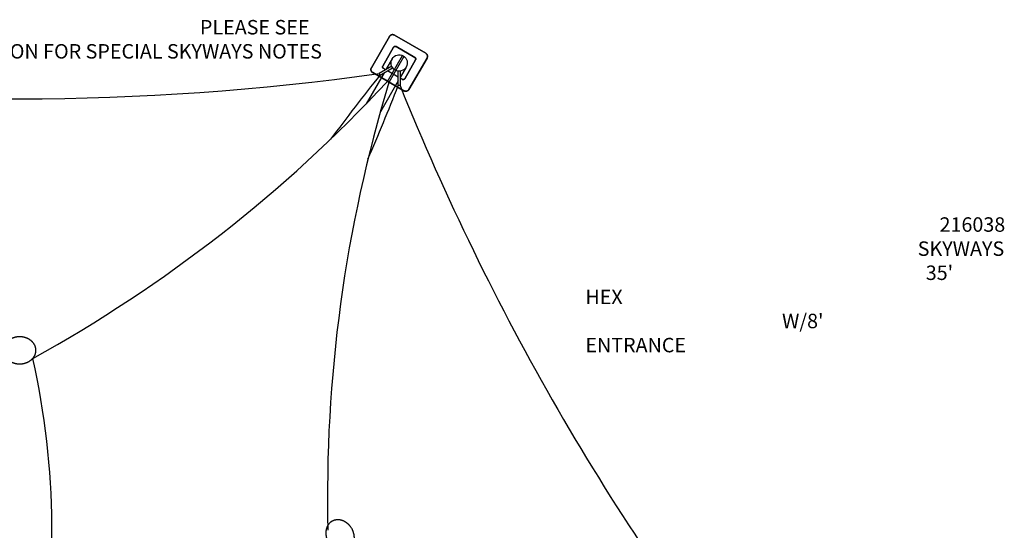
# Model space of a CAD drawing. Extents: x -72 to 1548, y -47 to 1034.
# Drawn here: x 635 to 908, y 594 to 735 of the extents above; entities that cross this region are included whole.
import ezdxf

# ---------------------------------------------------------------- set-up
doc = ezdxf.new("R2010")
doc.units = 0
doc.header["$LTSCALE"] = 15
doc.header["$MEASUREMENT"] = 0
doc.layers.get('0').update_dxf_attribs({"linetype": 'CONTINUOUS'})
doc.layers.add('PHASE-1', color=7, linetype='CONTINUOUS')
doc.layers.add('TEXT-LSI', color=7, linetype='CONTINUOUS')
doc.styles.add('ROMANS', font='romans.shx', dxfattribs={"width": 0.835, "height": 4})

# ---------------------------------------------------------------- blocks, each defined once
blk = doc.blocks.new('216038-1-TEXT')
at = {"layer": 'TEXT-LSI', "insert": (-33.96, 13.22), "char_height": 4, "attachment_point": 1, "style": 'ROMANS'}
blk.add_mtext_dynamic_manual_height_columns("\\pi24.497;216038\\P\\pi22.986;SKYWAYS\\P\\pi23.543;35' HEX\\P\\pi13.602;W/8' ENTRANCE", width=67.125, gutter_width=20, heights=[0], dxfattribs=at)
blk = doc.blocks.new('*U17')
for p, q in [((-2.3, -3.49), (1.87, 3.74)), ((2.3, 3.49), (-1.87, -3.74)), ((1.87, 3.74), (2.3, 3.49))]:
    blk.add_line(p, q)
blk = doc.blocks.new('*U18')
at = {"color": 0, "linetype": 'ByBlock', "lineweight": -2, "transparency": 16777216, "rotation": 180}
blk.add_blockref('*U17', (104.02, 180.16), dxfattribs=at)
blk = doc.blocks.new('*U19')
at = {"flags": 128}
blk.add_lwpolyline([(4.5, 0), (4.49, 0.09), (4.49, 0.17), (4.48, 0.26), (4.48, 0.34), (4.47, 0.43), (4.45, 0.51), (4.44, 0.59), (4.42, 0.68), (4.4, 0.76), (4.38, 0.85), (4.36, 0.93), (4.33, 1.01), (4.3, 1.09), (4.27, 1.17), (4.24, 1.26), (4.2, 1.34), (4.16, 1.41), (4.12, 1.49), (4.08, 1.57), (4.04, 1.65), (3.99, 1.72), (3.94, 1.8), (3.89, 1.87), (3.84, 1.95), (3.79, 2.02), (3.73, 2.09), (3.67, 2.16), (3.61, 2.23), (3.55, 2.3), (3.49, 2.37), (3.42, 2.43), (3.35, 2.49), (3.28, 2.56), (3.21, 2.62), (3.14, 2.68), (3.07, 2.74), (2.99, 2.8), (2.92, 2.85), (2.84, 2.91), (2.76, 2.96), (2.68, 3.01), (2.59, 3.06), (2.51, 3.11), (2.42, 3.16), (2.34, 3.2), (2.25, 3.25), (2.16, 3.29), (2.07, 3.33), (1.98, 3.37), (1.88, 3.4), (1.79, 3.44), (1.7, 3.47), (1.6, 3.5), (1.51, 3.53), (1.41, 3.56), (1.31, 3.58), (1.21, 3.61), (1.11, 3.63), (1.01, 3.65), (0.91, 3.67), (0.81, 3.69), (0.71, 3.7), (0.61, 3.71), (0.51, 3.72), (0.41, 3.73), (0.31, 3.74), (0.2, 3.74), (0.1, 3.75), (0, 3.75), (-0.1, 3.75), (-0.2, 3.74), (-0.31, 3.74), (-0.41, 3.73), (-0.51, 3.72), (-0.61, 3.71), (-0.71, 3.7), (-0.81, 3.69), (-0.91, 3.67), (-1.01, 3.65), (-1.11, 3.63), (-1.21, 3.61), (-1.31, 3.58), (-1.41, 3.56), (-1.51, 3.53), (-1.6, 3.5), (-1.7, 3.47), (-1.79, 3.44), (-1.88, 3.4), (-1.98, 3.37), (-2.07, 3.33), (-2.16, 3.29), (-2.25, 3.25), (-2.34, 3.2), (-2.42, 3.16), (-2.51, 3.11), (-2.59, 3.06), (-2.68, 3.01), (-2.76, 2.96), (-2.84, 2.91), (-2.92, 2.85), (-2.99, 2.8), (-3.07, 2.74), (-3.14, 2.68), (-3.21, 2.62), (-3.28, 2.56), (-3.35, 2.49), (-3.42, 2.43), (-3.49, 2.37), (-3.55, 2.3), (-3.61, 2.23), (-3.67, 2.16), (-3.73, 2.09), (-3.79, 2.02), (-3.84, 1.95), (-3.89, 1.87), (-3.94, 1.8), (-3.99, 1.72), (-4.04, 1.65), (-4.08, 1.57), (-4.12, 1.49), (-4.16, 1.41), (-4.2, 1.34), (-4.24, 1.26), (-4.27, 1.17), (-4.3, 1.09), (-4.33, 1.01), (-4.36, 0.93), (-4.38, 0.85), (-4.4, 0.76), (-4.42, 0.68), (-4.44, 0.59), (-4.45, 0.51), (-4.47, 0.43), (-4.48, 0.34), (-4.48, 0.26), (-4.49, 0.17), (-4.49, 0.09), (-4.5, 0), (-4.49, -0.09), (-4.49, -0.17), (-4.48, -0.26), (-4.48, -0.34), (-4.47, -0.43), (-4.45, -0.51), (-4.44, -0.59), (-4.42, -0.68), (-4.4, -0.76), (-4.38, -0.85), (-4.36, -0.93), (-4.33, -1.01), (-4.3, -1.09), (-4.27, -1.17), (-4.24, -1.26), (-4.2, -1.34), (-4.16, -1.41), (-4.12, -1.49), (-4.08, -1.57), (-4.04, -1.65), (-3.99, -1.72), (-3.94, -1.8), (-3.89, -1.87), (-3.84, -1.95), (-3.79, -2.02), (-3.73, -2.09), (-3.67, -2.16), (-3.61, -2.23), (-3.55, -2.3), (-3.49, -2.37), (-3.42, -2.43), (-3.35, -2.49), (-3.28, -2.56), (-3.21, -2.62), (-3.14, -2.68), (-3.07, -2.74), (-2.99, -2.8), (-2.92, -2.85), (-2.84, -2.91), (-2.76, -2.96), (-2.68, -3.01), (-2.59, -3.06), (-2.51, -3.11), (-2.42, -3.16), (-2.34, -3.2), (-2.25, -3.25), (-2.16, -3.29), (-2.07, -3.33), (-1.98, -3.37), (-1.88, -3.4), (-1.79, -3.44), (-1.7, -3.47), (-1.6, -3.5), (-1.51, -3.53), (-1.41, -3.56), (-1.31, -3.58), (-1.21, -3.61), (-1.11, -3.63), (-1.01, -3.65), (-0.91, -3.67), (-0.81, -3.69), (-0.71, -3.7), (-0.61, -3.71), (-0.51, -3.72), (-0.41, -3.73), (-0.31, -3.74), (-0.2, -3.74), (-0.1, -3.75), (0, -3.75), (0.1, -3.75), (0.2, -3.74), (0.31, -3.74), (0.41, -3.73), (0.51, -3.72), (0.61, -3.71), (0.71, -3.7), (0.81, -3.69), (0.91, -3.67), (1.01, -3.65), (1.11, -3.63), (1.21, -3.61), (1.31, -3.58), (1.41, -3.56), (1.51, -3.53), (1.6, -3.5), (1.7, -3.47), (1.79, -3.44), (1.88, -3.4), (1.98, -3.37), (2.07, -3.33), (2.16, -3.29), (2.25, -3.25), (2.34, -3.2), (2.42, -3.16), (2.51, -3.11), (2.59, -3.06), (2.68, -3.01), (2.76, -2.96), (2.84, -2.91), (2.92, -2.85), (2.99, -2.8), (3.07, -2.74), (3.14, -2.68), (3.21, -2.62), (3.28, -2.56), (3.35, -2.49), (3.42, -2.43), (3.49, -2.37), (3.55, -2.3), (3.61, -2.23), (3.67, -2.16), (3.73, -2.09), (3.79, -2.02), (3.84, -1.95), (3.89, -1.87), (3.94, -1.8), (3.99, -1.72), (4.04, -1.65), (4.08, -1.57), (4.12, -1.49), (4.16, -1.41), (4.2, -1.34), (4.24, -1.26), (4.27, -1.17), (4.3, -1.09), (4.33, -1.01), (4.36, -0.93), (4.38, -0.85), (4.4, -0.76), (4.42, -0.68), (4.44, -0.59), (4.45, -0.51), (4.47, -0.43), (4.48, -0.34), (4.48, -0.26), (4.49, -0.17), (4.49, -0.09), (4.5, 0)], close=True, dxfattribs=at)
blk = doc.blocks.new('*U20')
at = {"color": 0, "linetype": 'ByBlock', "lineweight": -2, "transparency": 16777216}
for p, rotation in [((0, 102.36), 180), ((-88.64, 51.18), 240), ((88.64, 51.18), 120), ((-88.64, -51.18), 299.9999999999999), ((88.64, -51.18), 59.99999999999999)]:
    blk.add_blockref('*U19', p, dxfattribs=dict(at, rotation=rotation))
blk.add_blockref('*U19', (0, -102.36), dxfattribs=at)
blk = doc.blocks.new('216038-1')
for p, q in [((97.3, 180.52), (102.29, 189.18)), ((102.29, 189.18), (97.3, 180.52)), ((102.33, 189.23), (102.29, 189.18)), ((102.29, 189.18), (102.33, 189.23)), ((102.29, 189.18), (102.29, 189.18)), ((102.36, 189.28), (102.33, 189.23)), ((102.33, 189.23), (102.36, 189.28)), ((102.4, 189.33), (102.36, 189.28)), ((102.36, 189.28), (102.4, 189.33)), ((102.44, 189.37), (102.4, 189.33)), ((102.4, 189.33), (102.44, 189.37)), ((102.48, 189.41), (102.44, 189.37)), ((102.44, 189.37), (102.48, 189.41)), ((102.53, 189.45), (102.48, 189.41)), ((102.48, 189.41), (102.53, 189.45)), ((102.58, 189.49), (102.53, 189.45)), ((102.53, 189.45), (102.58, 189.49)), ((102.63, 189.52), (102.58, 189.49)), ((102.58, 189.49), (102.63, 189.52)), ((102.68, 189.55), (102.63, 189.52)), ((102.63, 189.52), (102.68, 189.55)), ((102.73, 189.58), (102.68, 189.55)), ((102.68, 189.55), (102.73, 189.58)), ((102.79, 189.6), (102.73, 189.58)), ((102.73, 189.58), (102.79, 189.6)), ((102.84, 189.63), (102.79, 189.6)), ((102.79, 189.6), (102.84, 189.63)), ((102.9, 189.64), (102.84, 189.63)), ((102.84, 189.63), (102.9, 189.64)), ((102.96, 189.66), (102.9, 189.64)), ((102.9, 189.64), (102.96, 189.66)), ((103.02, 189.67), (102.96, 189.66)), ((102.96, 189.66), (103.02, 189.67)), ((103.08, 189.67), (103.02, 189.67)), ((103.02, 189.67), (103.08, 189.67)), ((103.14, 189.68), (103.08, 189.67)), ((103.08, 189.67), (103.14, 189.68)), ((103.2, 189.68), (103.14, 189.68)), ((103.14, 189.68), (103.2, 189.68)), ((103.26, 189.67), (103.2, 189.68)), ((103.2, 189.68), (103.26, 189.67)), ((103.32, 189.66), (103.26, 189.67)), ((103.26, 189.67), (103.32, 189.66)), ((103.38, 189.65), (103.32, 189.66)), ((103.32, 189.66), (103.38, 189.65)), ((103.44, 189.64), (103.38, 189.65)), ((103.38, 189.65), (103.44, 189.64)), ((103.49, 189.62), (103.44, 189.64)), ((103.44, 189.64), (103.49, 189.62)), ((103.55, 189.6), (103.49, 189.62)), ((103.49, 189.62), (103.55, 189.6)), ((103.61, 189.57), (103.55, 189.6)), ((103.55, 189.6), (103.61, 189.57)), ((103.66, 189.54), (103.61, 189.57)), ((103.61, 189.57), (103.66, 189.54)), ((103.66, 189.54), (112.32, 184.54)), ((112.32, 184.54), (103.66, 189.54)), ((100.46, 180.99), (103.45, 186.18)), ((103.45, 186.18), (100.46, 180.99)), ((103.47, 186.21), (103.45, 186.18)), ((103.45, 186.18), (103.47, 186.21)), ((103.45, 186.18), (103.45, 186.18)), ((103.49, 186.24), (103.47, 186.21)), ((103.47, 186.21), (103.49, 186.24)), ((103.51, 186.26), (103.49, 186.24)), ((103.49, 186.24), (103.51, 186.26)), ((103.53, 186.29), (103.51, 186.26)), ((103.51, 186.26), (103.53, 186.29)), ((103.56, 186.31), (103.53, 186.29)), ((103.53, 186.29), (103.56, 186.31)), ((103.58, 186.33), (103.56, 186.31)), ((103.56, 186.31), (103.58, 186.33)), ((103.61, 186.35), (103.58, 186.33)), ((103.58, 186.33), (103.61, 186.35)), ((103.64, 186.37), (103.61, 186.35)), ((103.61, 186.35), (103.64, 186.37)), ((103.67, 186.38), (103.64, 186.37)), ((103.64, 186.37), (103.67, 186.38)), ((103.69, 186.4), (103.67, 186.38)), ((103.67, 186.38), (103.69, 186.4)), ((103.73, 186.41), (103.69, 186.4)), ((103.69, 186.4), (103.73, 186.41)), ((103.76, 186.42), (103.73, 186.41)), ((103.73, 186.41), (103.76, 186.42)), ((103.76, 186.42), (103.76, 186.42)), ((103.79, 186.42), (103.76, 186.42)), ((103.76, 186.42), (103.79, 186.42)), ((103.82, 186.43), (103.79, 186.42)), ((103.79, 186.42), (103.82, 186.43)), ((103.85, 186.43), (103.82, 186.43)), ((103.82, 186.43), (103.85, 186.43)), ((103.89, 186.43), (103.85, 186.43)), ((103.85, 186.43), (103.89, 186.43)), ((103.92, 186.43), (103.89, 186.43)), ((103.89, 186.43), (103.92, 186.43)), ((103.95, 186.43), (103.92, 186.43)), ((103.92, 186.43), (103.95, 186.43)), ((103.98, 186.42), (103.95, 186.43)), ((103.95, 186.43), (103.98, 186.42)), ((104.02, 186.42), (103.98, 186.42)), ((103.98, 186.42), (104.02, 186.42)), ((104.05, 186.41), (104.02, 186.42)), ((104.02, 186.42), (104.05, 186.41)), ((104.08, 186.4), (104.05, 186.41)), ((104.05, 186.41), (104.08, 186.4)), ((104.11, 186.38), (104.08, 186.4)), ((104.08, 186.4), (104.11, 186.38)), ((104.14, 186.37), (104.11, 186.38)), ((104.11, 186.38), (104.14, 186.37)), ((104.14, 186.37), (109.33, 183.37)), ((109.33, 183.37), (104.14, 186.37)), ((103.04, 182.96), (101.34, 180.02)), ((109.51, 182.68), (106.52, 177.49)), ((106.52, 177.49), (109.51, 182.68)), ((112.69, 183.18), (107.69, 174.53)), ((107.69, 174.53), (112.69, 183.18)), ((109.33, 183.37), (109.33, 183.37)), ((109.36, 183.35), (109.33, 183.37)), ((109.33, 183.37), (109.36, 183.35)), ((109.39, 183.33), (109.36, 183.35)), ((109.36, 183.35), (109.39, 183.33)), ((109.41, 183.31), (109.39, 183.33)), ((109.39, 183.33), (109.41, 183.31)), ((109.43, 183.29), (109.41, 183.31)), ((109.41, 183.31), (109.43, 183.29)), ((109.46, 183.26), (109.43, 183.29)), ((109.43, 183.29), (109.46, 183.26)), ((109.48, 183.24), (109.46, 183.26)), ((109.46, 183.26), (109.48, 183.24)), ((109.5, 183.21), (109.48, 183.24)), ((109.48, 183.24), (109.5, 183.21)), ((109.51, 183.18), (109.5, 183.21)), ((109.5, 183.21), (109.51, 183.18)), ((109.53, 183.16), (109.51, 183.18)), ((109.51, 183.18), (109.53, 183.16)), ((109.51, 182.69), (109.53, 182.71)), ((109.53, 182.71), (109.51, 182.69)), ((109.54, 183.13), (109.53, 183.16)), ((109.53, 183.16), (109.54, 183.13)), ((109.53, 182.71), (109.54, 182.74)), ((109.54, 182.74), (109.53, 182.71)), ((109.55, 183.1), (109.54, 183.13)), ((109.54, 183.13), (109.55, 183.1)), ((109.54, 182.74), (109.55, 182.77)), ((109.55, 182.77), (109.54, 182.74)), ((109.56, 183.06), (109.55, 183.1)), ((109.55, 183.1), (109.56, 183.06)), ((109.55, 182.77), (109.56, 182.81)), ((109.56, 182.81), (109.55, 182.77)), ((109.56, 183.06), (109.56, 183.06)), ((109.57, 183.03), (109.56, 183.06)), ((109.56, 183.06), (109.57, 183.03)), ((109.56, 182.81), (109.57, 182.84)), ((109.57, 182.84), (109.56, 182.81)), ((109.58, 183), (109.57, 183.03)), ((109.57, 183.03), (109.58, 183)), ((109.57, 182.84), (109.58, 182.87)), ((109.58, 182.87), (109.57, 182.84)), ((109.58, 182.97), (109.58, 183)), ((109.58, 183), (109.58, 182.97)), ((109.58, 182.94), (109.58, 182.97)), ((109.58, 182.97), (109.58, 182.94)), ((109.58, 182.9), (109.58, 182.94)), ((109.58, 182.94), (109.58, 182.9)), ((109.58, 182.87), (109.58, 182.9)), ((109.58, 182.9), (109.58, 182.87)), ((112.32, 184.54), (112.32, 184.54)), ((112.37, 184.51), (112.32, 184.54)), ((112.32, 184.54), (112.37, 184.51)), ((112.42, 184.48), (112.37, 184.51)), ((112.37, 184.51), (112.42, 184.48)), ((112.47, 184.44), (112.42, 184.48)), ((112.42, 184.48), (112.47, 184.44)), ((112.51, 184.4), (112.47, 184.44)), ((112.47, 184.44), (112.51, 184.4)), ((112.55, 184.36), (112.51, 184.4)), ((112.51, 184.4), (112.55, 184.36)), ((112.59, 184.31), (112.55, 184.36)), ((112.55, 184.36), (112.59, 184.31)), ((112.63, 184.26), (112.59, 184.31)), ((112.59, 184.31), (112.63, 184.26)), ((112.66, 184.21), (112.63, 184.26)), ((112.63, 184.26), (112.66, 184.21)), ((112.7, 184.16), (112.66, 184.21)), ((112.66, 184.21), (112.7, 184.16)), ((112.69, 183.18), (112.71, 183.23)), ((112.71, 183.23), (112.69, 183.18)), ((112.72, 184.11), (112.7, 184.16)), ((112.7, 184.16), (112.72, 184.11)), ((112.71, 183.23), (112.74, 183.29)), ((112.74, 183.29), (112.71, 183.23)), ((112.75, 184.05), (112.72, 184.11)), ((112.72, 184.11), (112.75, 184.05)), ((112.74, 183.29), (112.76, 183.34)), ((112.76, 183.34), (112.74, 183.29)), ((112.77, 183.99), (112.75, 184.05)), ((112.75, 184.05), (112.77, 183.99)), ((112.76, 183.34), (112.78, 183.4)), ((112.78, 183.4), (112.76, 183.34)), ((112.78, 183.94), (112.77, 183.99)), ((112.77, 183.99), (112.78, 183.94)), ((112.8, 183.88), (112.78, 183.94)), ((112.78, 183.94), (112.8, 183.88)), ((112.78, 183.4), (112.79, 183.46)), ((112.79, 183.46), (112.78, 183.4)), ((112.79, 183.46), (112.81, 183.52)), ((112.81, 183.52), (112.79, 183.46)), ((112.81, 183.82), (112.8, 183.88)), ((112.8, 183.88), (112.81, 183.82)), ((112.82, 183.76), (112.81, 183.82)), ((112.81, 183.82), (112.82, 183.76)), ((112.81, 183.58), (112.82, 183.64)), ((112.82, 183.64), (112.81, 183.58)), ((112.81, 183.52), (112.81, 183.58)), ((112.81, 183.58), (112.81, 183.52)), ((112.82, 183.7), (112.82, 183.76)), ((112.82, 183.76), (112.82, 183.7)), ((112.82, 183.64), (112.82, 183.7)), ((112.82, 183.7), (112.82, 183.64)), ((97.18, 180.19), (97.17, 180.13)), ((97.17, 180.13), (97.18, 180.19)), ((97.17, 180.13), (97.17, 180.07)), ((97.17, 180.07), (97.17, 180.13)), ((97.17, 180.07), (97.17, 180)), ((97.17, 180), (97.17, 180.07)), ((97.17, 180), (97.17, 179.95)), ((97.17, 179.95), (97.17, 180)), ((97.17, 179.95), (97.17, 179.89)), ((97.17, 179.89), (97.17, 179.95)), ((97.17, 179.89), (97.18, 179.82)), ((97.18, 179.82), (97.17, 179.89)), ((97.19, 180.24), (97.18, 180.19)), ((97.18, 180.19), (97.19, 180.24)), ((97.18, 179.82), (97.2, 179.77)), ((97.2, 179.77), (97.18, 179.82)), ((97.2, 180.3), (97.19, 180.24)), ((97.19, 180.24), (97.2, 180.3)), ((97.22, 180.36), (97.2, 180.3)), ((97.2, 180.3), (97.22, 180.36)), ((97.24, 180.42), (97.22, 180.36)), ((97.22, 180.36), (97.24, 180.42)), ((97.27, 180.47), (97.24, 180.42)), ((97.24, 180.42), (97.27, 180.47)), ((97.3, 180.52), (97.27, 180.47)), ((97.27, 180.47), (97.3, 180.52)), ((102.92, 180.93), (99.45, 178.93)), ((99.7, 178.49), (103.18, 180.5)), ((100.4, 180.84), (100.39, 180.81)), ((100.39, 180.81), (100.4, 180.84)), ((100.39, 180.81), (100.39, 180.77)), ((100.39, 180.77), (100.39, 180.81)), ((100.39, 180.77), (100.39, 180.74)), ((100.39, 180.74), (100.39, 180.77)), ((100.39, 180.74), (100.39, 180.71)), ((100.39, 180.71), (100.39, 180.74)), ((100.39, 180.71), (100.39, 180.68)), ((100.39, 180.68), (100.39, 180.71)), ((100.39, 180.68), (100.4, 180.64)), ((100.4, 180.64), (100.39, 180.68)), ((100.41, 180.87), (100.4, 180.84)), ((100.4, 180.84), (100.41, 180.87)), ((100.4, 180.64), (100.41, 180.61)), ((100.41, 180.61), (100.4, 180.64)), ((100.42, 180.9), (100.41, 180.87)), ((100.41, 180.87), (100.42, 180.9)), ((100.41, 180.61), (100.42, 180.58)), ((100.42, 180.58), (100.41, 180.61)), ((100.43, 180.93), (100.42, 180.9)), ((100.42, 180.9), (100.43, 180.93)), ((100.42, 180.58), (100.43, 180.55)), ((100.43, 180.55), (100.42, 180.58)), ((100.44, 180.96), (100.43, 180.93)), ((100.43, 180.93), (100.44, 180.96)), ((100.43, 180.55), (100.44, 180.52)), ((100.44, 180.52), (100.43, 180.55)), ((100.46, 180.99), (100.44, 180.96)), ((100.44, 180.96), (100.46, 180.99)), ((100.44, 180.52), (100.46, 180.49)), ((100.46, 180.49), (100.44, 180.52)), ((100.46, 180.49), (100.47, 180.46)), ((100.47, 180.46), (100.46, 180.49)), ((100.47, 180.46), (100.49, 180.44)), ((100.49, 180.44), (100.47, 180.46)), ((100.49, 180.44), (100.51, 180.41)), ((100.51, 180.41), (100.49, 180.44)), ((100.51, 180.41), (100.54, 180.39)), ((100.54, 180.39), (100.51, 180.41)), ((100.54, 180.39), (100.56, 180.37)), ((100.56, 180.37), (100.54, 180.39)), ((100.56, 180.37), (100.58, 180.35)), ((100.58, 180.35), (100.56, 180.37)), ((100.58, 180.35), (100.61, 180.33)), ((100.61, 180.33), (100.58, 180.35)), ((100.61, 180.33), (100.64, 180.31)), ((100.64, 180.31), (100.61, 180.33)), ((101.24, 179.96), (100.64, 180.31)), ((106.93, 180.71), (105.23, 177.77)), ((100.84, 179.15), (95.84, 170.49)), ((97.2, 179.77), (97.22, 179.71)), ((97.22, 179.71), (97.2, 179.77)), ((97.22, 179.71), (97.24, 179.65)), ((97.24, 179.65), (97.22, 179.71)), ((97.24, 179.65), (97.26, 179.6)), ((97.26, 179.6), (97.24, 179.65)), ((97.26, 179.6), (97.29, 179.54)), ((97.29, 179.54), (97.26, 179.6)), ((97.29, 179.54), (97.32, 179.49)), ((97.32, 179.49), (97.29, 179.54)), ((97.32, 179.49), (97.35, 179.44)), ((97.35, 179.44), (97.32, 179.49)), ((97.35, 179.44), (97.39, 179.39)), ((97.39, 179.39), (97.35, 179.44)), ((97.39, 179.39), (97.43, 179.35)), ((97.43, 179.35), (97.39, 179.39)), ((97.43, 179.35), (97.47, 179.3)), ((97.47, 179.3), (97.43, 179.35)), ((97.47, 179.3), (97.52, 179.26)), ((97.52, 179.26), (97.47, 179.3)), ((97.52, 179.26), (97.56, 179.23)), ((97.56, 179.23), (97.52, 179.26)), ((97.56, 179.23), (97.61, 179.19)), ((97.61, 179.19), (97.56, 179.23)), ((97.61, 179.19), (97.66, 179.16)), ((97.66, 179.16), (97.61, 179.19)), ((97.66, 179.16), (97.66, 179.16)), ((106.32, 174.16), (97.66, 179.16)), ((97.66, 179.16), (106.32, 174.16)), ((99.7, 178.49), (99.45, 178.93)), ((104.73, 177.95), (101.74, 179.67)), ((104.73, 175.59), (104.73, 179.6)), ((105.23, 179.6), (105.23, 175.59)), ((105.83, 177.31), (105.23, 177.66)), ((105.83, 177.31), (105.86, 177.29)), ((105.86, 177.29), (105.83, 177.31)), ((105.86, 177.29), (105.89, 177.28)), ((105.89, 177.28), (105.86, 177.29)), ((105.89, 177.28), (105.92, 177.27)), ((105.92, 177.27), (105.89, 177.28)), ((105.92, 177.27), (105.95, 177.26)), ((105.95, 177.26), (105.92, 177.27)), ((105.95, 177.26), (105.99, 177.25)), ((105.99, 177.25), (105.95, 177.26)), ((105.99, 177.25), (106.02, 177.25)), ((106.02, 177.25), (105.99, 177.25)), ((106.02, 177.25), (106.05, 177.24)), ((106.05, 177.24), (106.02, 177.25)), ((106.05, 177.24), (106.08, 177.24)), ((106.08, 177.24), (106.05, 177.24)), ((106.08, 177.24), (106.12, 177.24)), ((106.12, 177.24), (106.08, 177.24)), ((106.12, 177.24), (106.15, 177.25)), ((106.15, 177.25), (106.12, 177.24)), ((106.15, 177.25), (106.18, 177.25)), ((106.18, 177.25), (106.15, 177.25)), ((106.18, 177.25), (106.21, 177.26)), ((106.21, 177.26), (106.18, 177.25)), ((106.21, 177.26), (106.24, 177.27)), ((106.24, 177.27), (106.21, 177.26)), ((106.21, 177.26), (106.21, 177.26)), ((106.24, 177.27), (106.27, 177.28)), ((106.27, 177.28), (106.24, 177.27)), ((106.27, 177.28), (106.3, 177.29)), ((106.3, 177.29), (106.27, 177.28)), ((106.3, 177.29), (106.33, 177.31)), ((106.33, 177.31), (106.3, 177.29)), ((106.33, 177.31), (106.36, 177.33)), ((106.36, 177.33), (106.33, 177.31)), ((106.36, 177.33), (106.39, 177.35)), ((106.39, 177.35), (106.36, 177.33)), ((106.39, 177.35), (106.41, 177.37)), ((106.41, 177.37), (106.39, 177.35)), ((106.41, 177.37), (106.44, 177.39)), ((106.44, 177.39), (106.41, 177.37)), ((106.44, 177.39), (106.46, 177.41)), ((106.46, 177.41), (106.44, 177.39)), ((106.46, 177.41), (106.48, 177.44)), ((106.48, 177.44), (106.46, 177.41)), ((106.48, 177.44), (106.5, 177.47)), ((106.5, 177.47), (106.48, 177.44)), ((106.5, 177.47), (106.52, 177.49)), ((106.52, 177.49), (106.5, 177.47)), ((106.52, 177.49), (106.52, 177.49)), ((104.73, 176.9), (99.79, 168.34)), ((105.23, 175.59), (104.73, 175.59)), ((107.54, 174.33), (107.58, 174.38)), ((107.58, 174.38), (107.54, 174.33)), ((107.58, 174.38), (107.62, 174.42)), ((107.62, 174.42), (107.58, 174.38)), ((107.62, 174.42), (107.66, 174.47)), ((107.66, 174.47), (107.62, 174.42)), ((107.66, 174.47), (107.69, 174.53)), ((107.69, 174.53), (107.66, 174.47)), ((107.69, 174.53), (107.69, 174.53)), ((106.32, 174.16), (106.38, 174.13)), ((106.38, 174.13), (106.32, 174.16)), ((106.38, 174.13), (106.43, 174.11)), ((106.43, 174.11), (106.38, 174.13)), ((106.43, 174.11), (106.49, 174.08)), ((106.49, 174.08), (106.43, 174.11)), ((106.49, 174.08), (106.55, 174.07)), ((106.55, 174.07), (106.49, 174.08)), ((106.55, 174.07), (106.61, 174.05)), ((106.61, 174.05), (106.55, 174.07)), ((106.61, 174.05), (106.66, 174.04)), ((106.66, 174.04), (106.61, 174.05)), ((106.66, 174.04), (106.72, 174.03)), ((106.72, 174.03), (106.66, 174.04)), ((106.72, 174.03), (106.78, 174.03)), ((106.78, 174.03), (106.72, 174.03)), ((106.78, 174.03), (106.84, 174.03)), ((106.84, 174.03), (106.78, 174.03)), ((106.84, 174.03), (106.9, 174.03)), ((106.9, 174.03), (106.84, 174.03)), ((106.9, 174.03), (106.96, 174.04)), ((106.96, 174.04), (106.9, 174.03)), ((106.96, 174.04), (107.02, 174.05)), ((107.02, 174.05), (106.96, 174.04)), ((107.02, 174.05), (107.08, 174.06)), ((107.08, 174.06), (107.02, 174.05)), ((107.08, 174.06), (107.14, 174.08)), ((107.14, 174.08), (107.08, 174.06)), ((107.14, 174.08), (107.2, 174.1)), ((107.2, 174.1), (107.14, 174.08)), ((107.2, 174.1), (107.25, 174.12)), ((107.25, 174.12), (107.2, 174.1)), ((107.25, 174.12), (107.31, 174.15)), ((107.31, 174.15), (107.25, 174.12)), ((107.31, 174.15), (107.36, 174.18)), ((107.36, 174.18), (107.31, 174.15)), ((107.36, 174.18), (107.41, 174.21)), ((107.41, 174.21), (107.36, 174.18)), ((107.41, 174.21), (107.46, 174.25)), ((107.46, 174.25), (107.41, 174.21)), ((107.46, 174.25), (107.5, 174.29)), ((107.5, 174.29), (107.46, 174.25)), ((107.5, 174.29), (107.54, 174.33)), ((107.54, 174.33), (107.5, 174.29))]:
    blk.add_line(p, q)
for centre, radius, start, end in [((0, 881.83), 709.9, 261.94712, 278.05264), ((641.06, -252.73), 692.12, 141.46088, 143.31759), ((-186.26, 444.6), 393.33, 298.8635, 317.0668), ((478.66, 62.03), 393.5, 163.0995, 181.376), ((-539.4, 428.81), 692.12, 336.71585, 338.53898), ((763.69, 440.91), 709.9, 201.94712, 218.05264), ((-206.16, 52.7), 215.07, 348.0203, 12.7384)]:
    blk.add_arc(centre, radius, start, end)
blk.add_ellipse((104.99, 181.84), major_axis=(1.95, -1.13), ratio=1, start_param=3.141595, end_param=9.42478)
for name in ['*U18', '*U20']:
    blk.add_blockref(name, (0, 0))
blk = doc.blocks.new('216038-TEXT')
at = {"layer": 'TEXT-LSI', "insert": (-94.15, 2.08), "char_height": 4, "attachment_point": 1, "style": 'ROMANS'}
blk.add_mtext_dynamic_manual_height_columns('\\pi-8.9829,l16,t35.017;NOTE:^IPLEASE SEE QUOTATION FOR SPECIAL SKYWAYS NOTES', width=178.3143, gutter_width=20, heights=[8.69], dxfattribs=at)

msp = doc.modelspace()

# ---------------------------------------------------------------- block references
at = {"layer": 'PHASE-1', "zscale": 1.1}
msp.add_blockref('216038-1', (635.2, 541.67), dxfattribs=at)
at = {"layer": 'TEXT-LSI'}
for name, p in [('216038-TEXT', (639.14, 733.31)), ('216038-1-TEXT', (825.66, 667.6))]:
    msp.add_blockref(name, p, dxfattribs=at)

doc.saveas('drawing.dxf')
